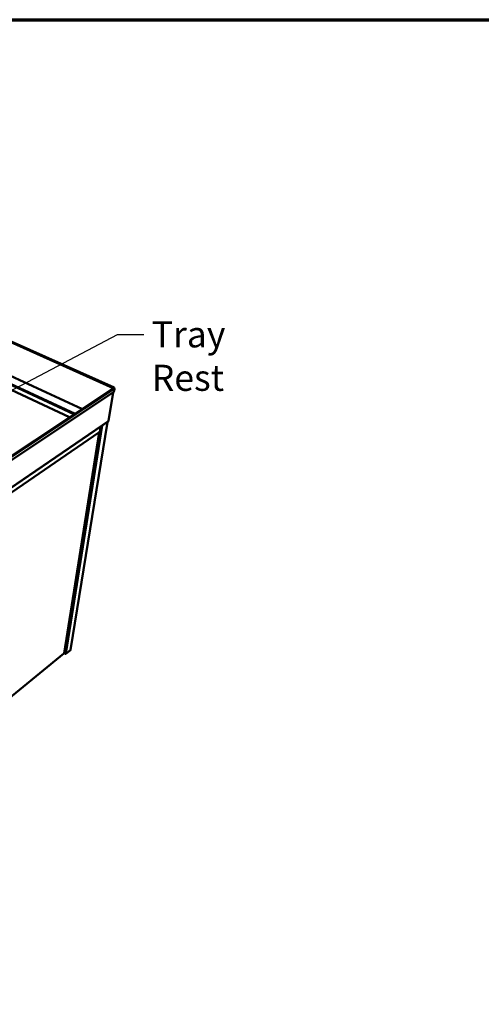
# Model space of a CAD drawing. Units: millimetres. Extents: x 82 to 7470, y 125 to 5125.
# Drawn here: x 2182 to 3287, y 2765 to 5125 of the extents above; entities that cross this region are included whole.
import ezdxf

# ---------------------------------------------------------------- set-up
doc = ezdxf.new("R2010")
doc.units = ezdxf.units.MM
doc.header["$LTSCALE"] = 25
for name, color, linetype, lineweight in [('Border (ISO)', 7, 'Continuous', 70), ('Symbol (ISO)', 7, 'Continuous', 25), ('Visible (ISO)', 7, 'Continuous', 50), ('Visible Narrow (ISO)', 7, 'Continuous', 35)]:
    doc.layers.add(name, color=color, linetype=linetype, lineweight=lineweight)
doc.styles.add('Note Text (ISO)', font='tahoma.ttf')
doc.dimstyles.new('Default - Method 1b (ISO)$7', dxfattribs={"dimscale": 25, "dimtxt": 2.5, "dimasz": 2.5, "dimexe": 3.175, "dimexo": 0, "dimgap": 0.762, "dimtad": 1, "dimtoh": 1, "dimrnd": 1e-08, "dimtxsty": 'Note Text (ISO)', "dimcen": 0.09, "dimdle": 10, "dimclrd": 256, "dimclre": 256, "dimclrt": 256, "dimazin": 2, "dimtfac": 1.4, "dimtmove": 0, "dimatfit": 3, "dimfxl": 1, "dimtolj": 1, "dimlwd": -1, "dimlwe": -1, "dimarcsym": 0})

# ---------------------------------------------------------------- blocks, each defined once
blk = doc.blocks.new('Borders Default Border')
at = {"layer": 'Border (ISO)', "flags": 128}
blk.add_lwpolyline([(5, 5), (5, 205), (292, 205), (292, 5), (5, 5)], dxfattribs=at)

msp = doc.modelspace()

# ---------------------------------------------------------------- linework, layer by layer
at = {"layer": 'Visible (ISO)'}
for p, q in [((1283.74, 4745.19), (2407.59, 4243.06)), ((2300.91, 4171.82), (2003.31, 4311.68)), ((2406.57, 4241.74), (2055.06, 4009.15)), ((2407.43, 4232.65), (2056.03, 3999.17)), ((2405.67, 4231.48), (2394.61, 4163.08)), ((2407.43, 4232.65), (2408.62, 4239.99)), ((2407.79, 4242.28), (2407.69, 4241.72)), ((2393.96, 4162.11), (2048.39, 3926.51)), ((2391.69, 4160.56), (2303.7, 3614.44)), ((2371.4, 4135.48), (2047.09, 3913.35)), ((2288.02, 3606.21), (2371.69, 4135.7)), ((2376.13, 4149.95), (2374.76, 4141.3)), ((2303.44, 3614.01), (2292.78, 3605.32)), ((1975.06, 3351.12), (2287.69, 3605.62)), ((2290.73, 3605.32), (2288.12, 3606.84))]:
    msp.add_line(p, q, dxfattribs=at)
at = {"layer": 'Visible (ISO)', "flags": 128}
for points in [[(2406.21, 4241.5, -0.0267165), (2406.35, 4241.9, -0.0414244), (2406.47, 4242.14, -0.0109548), (2406.72, 4242.52, -0.0228717), (2406.85, 4242.69, -0.0472614), (2407.04, 4242.87, -0.0469935), (2407.26, 4243.02, -0.0978402), (2407.45, 4243.08, -0.1307866), (2407.59, 4243.06, -0.1348875), (2407.67, 4243, -0.0549951), (2407.78, 4242.79, -0.0999424), (2407.83, 4242.54, -0.0947392), (2407.79, 4242.28)], [(2408.62, 4239.99, 0.0488767), (2408.62, 4240.38, 0.0731663), (2408.57, 4240.64, 0.0289888), (2408.38, 4241.03, 0.0465907), (2408.24, 4241.26, 0.0480308), (2408, 4241.51, 0.0469331), (2407.71, 4241.71, 0.0598381), (2407.46, 4241.81, 0.0430663), (2407.1, 4241.88, 0.0937502), (2406.88, 4241.87, 0.0639704), (2406.57, 4241.74)], [(2407.13, 4241.88, 0.1579189), (2407.12, 4241.96, 0.1579189), (2407.06, 4242.01, 0.2858149), (2406.93, 4241.99, 0.2858149), (2406.89, 4241.87)], [(2374.76, 4141.3, -0.0150232), (2374.61, 4140.59, -0.0279974), (2374.5, 4140.21, -0.0034021), (2374.17, 4139.29, -0.0145968), (2374.08, 4139.07, -0.0134081), (2373.81, 4138.51, -0.0133986), (2373.51, 4137.96, -0.0146428), (2373.21, 4137.46, -0.0136657), (2372.85, 4136.94, -0.0178542), (2372.69, 4136.75, -0.0050915), (2372.13, 4136.1, -0.0349692), (2371.89, 4135.86, -0.0185205), (2371.4, 4135.48)], [(2303.7, 3614.44, -0.0443414), (2303.66, 3614.32, -0.0443414), (2303.61, 3614.21, -0.0478222), (2303.53, 3614.1, -0.0478222), (2303.44, 3614.01)], [(2292.78, 3605.32, -0.0386716), (2292.53, 3605.17, -0.0640255), (2292.36, 3605.11, -0.0194086), (2292.01, 3605.05, -0.0367312), (2291.83, 3605.04, -0.0304677), (2291.65, 3605.05, -0.0136848), (2291.25, 3605.11, -0.0507105), (2291.04, 3605.17, -0.0318052), (2290.73, 3605.32)]]:
    msp.add_lwpolyline(points, format="xyb", dxfattribs=at)
at = {"layer": 'Visible (ISO)'}
for points in [[(2394.61, 4163.08), (2394.55, 4162.7), (2394.31, 4162.36), (2393.96, 4162.11)], [(2287.78, 3605.95), (2287.8, 3605.8), (2287.76, 3605.69), (2287.68, 3605.63)]]:
    msp.add_open_spline(points, degree=3, dxfattribs=at)
msp.add_open_spline([(2288.02, 3606.21), (2288.02, 3606.18), (2288.01, 3606.15), (2288, 3606.13), (2287.96, 3606.06), (2287.89, 3606), (2287.78, 3605.95)], degree=3, knots=[1.05255548, 1.05255548, 1.05255548, 1.05255548, 1.18290991, 1.18290991, 1.18290991, 1.57079633, 1.57079633, 1.57079633, 1.57079633], dxfattribs=at)
at = {"layer": 'Visible Narrow (ISO)'}
for p, q in [((2405.9, 4241.3), (1282.44, 4743.79)), ((2330.5, 4191.41), (1285.6, 4675.69)), ((1285.63, 4676.84), (2331.8, 4192.26)), ((1416.52, 4599.85), (2314.18, 4180.61)), ((2311.32, 4178.71), (1999.81, 4324.4)), ((2408.62, 4239.99), (2056.79, 4006.89)), ((2406.94, 4241.93), (2407.04, 4241.88)), ((2407.79, 4242.28), (2407.18, 4241.88)), ((2048.46, 3927.13), (2394.61, 4163.08)), ((2303.44, 3614.01), (2391.45, 4160.39)), ((2287.78, 3605.95), (2371.44, 4135.51)), ((2290.73, 3605.32), (2377.25, 4150.71)), ((2379.82, 4152.46), (2292.78, 3605.32)), ((1975.09, 3351.41), (2287.78, 3605.95))]:
    msp.add_line(p, q, dxfattribs=at)

# ---------------------------------------------------------------- block references
at = {"xscale": 25, "yscale": 25, "zscale": 25}
msp.add_blockref('Borders Default Border', (0, 0), dxfattribs=at)

# ---------------------------------------------------------------- texts
at = {"layer": 'Symbol (ISO)', "insert": (2497.88, 4401.96), "char_height": 62.5, "width": 361.6288, "attachment_point": 1, "style": 'Note Text (ISO)'}
msp.add_mtext('\\fTahoma|b0|i0;Tray Rest', dxfattribs=at)

# ---------------------------------------------------------------- leaders
at = {"layer": 'Symbol (ISO)', "annotation_type": 0, "has_hookline": 1, "hookline_direction": 0, "text_width": 361.57}
msp.add_leader([(1526.78, 3901.26), (2416.33, 4370.71), (2478.83, 4370.71)], dimstyle='Default - Method 1b (ISO)$7', override={"dimtad": 0}, dxfattribs=at)

doc.saveas('drawing.dxf')
